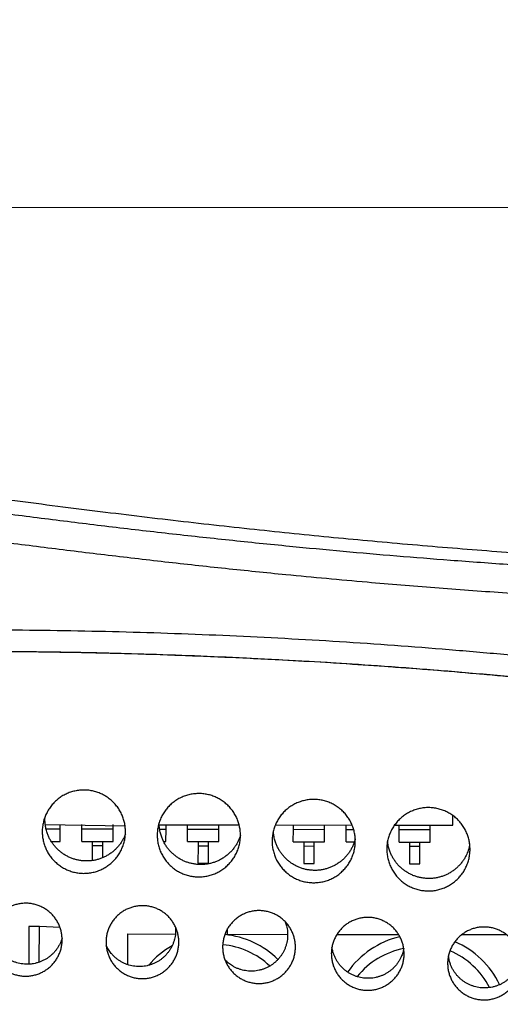
# Model space of a CAD drawing. Units: millimetres. Extents: x 17 to 410, y 7 to 290.
# Drawn here: x 136 to 147, y 212 to 235 of the extents above; entities that cross this region are included whole.
import ezdxf

# ---------------------------------------------------------------- set-up
doc = ezdxf.new("R2010")
doc.units = ezdxf.units.MM
doc.styles.add('SLDTEXTSTYLE2', font='TXT', dxfattribs={"width": 0.75})
doc.dimstyles.new('SLDDIMSTYLE0', dxfattribs={"dimtxt": 3.5, "dimasz": 3, "dimexe": 0, "dimexo": 0.0625, "dimgap": 0.875, "dimtad": 1, "dimdec": 0, "dimlfac": 2, "dimrnd": 1e-09, "dimzin": 12, "dimdsep": 46, "dimtxsty": 'SLDTEXTSTYLE2', "dimsah": 1, "dimcen": 0.09, "dimadec": 0, "dimazin": 3, "dimtfac": 1, "dimtdec": 0, "dimtofl": 0, "dimtmove": 0, "dimatfit": 3, "dimfxl": 0, "dimfrac": 2, "dimtolj": 1, "dimtzin": 12, "dimarcsym": 0})

# ---------------------------------------------------------------- blocks, each defined once
blk = doc.blocks.new('_D_3')
at = {"color": 7, "linetype": 'Continuous', "lineweight": 0}
for p, q in [((126.14, 205.191), (126.151, 231.886)), ((183.699, 212.97), (183.707, 231.863)), ((183.707, 230.863), (126.151, 230.886))]:
    blk.add_line(p, q, dxfattribs=at)
at = {"color": 7, "linetype": 'Continuous', "lineweight": 18}
for points in [[(126.151, 230.886), (129.151, 230.435), (129.151, 231.335)], [(183.707, 230.863), (180.707, 231.314), (180.707, 230.414)]]:
    blk.add_solid(points, dxfattribs=at)
at = {"color": 7, "linetype": 'Continuous', "lineweight": 18, "insert": (151.051, 235.388), "char_height": 3.5, "attachment_point": 1, "rotation": 359.9768, "style": 'SLDTEXTSTYLE2'}
blk.add_mtext('115', dxfattribs=at)

msp = doc.modelspace()

# ---------------------------------------------------------------- linework, layer by layer
at = {"color": 7, "linetype": 'Continuous', "lineweight": 25}
for p, q in [((136.238, 216.066), (138.155, 216.035)), ((136.599, 215.961), (136.599, 216.066)), ((137.119, 215.96), (137.119, 216.065)), ((137.869, 215.958), (137.869, 216.063)), ((146.034, 216.048), (146.035, 216.277)), ((136.256, 215.961), (136.599, 215.961)), ((136.598, 215.661), (136.599, 215.961)), ((137.118, 215.66), (137.119, 215.96)), ((137.119, 215.96), (137.869, 215.958)), ((137.868, 215.658), (137.869, 215.958)), ((138.976, 216.061), (140.896, 216.058)), ((138.985, 215.956), (139.139, 215.956)), ((139.138, 215.656), (139.139, 215.956)), ((139.139, 215.956), (139.139, 216.061)), ((139.658, 215.655), (139.659, 215.955)), ((139.659, 215.955), (139.659, 216.06)), ((139.659, 215.955), (140.409, 215.954)), ((140.408, 215.654), (140.409, 215.954)), ((140.409, 215.954), (140.409, 216.059)), ((141.768, 216.056), (143.609, 216.053)), ((142.198, 215.65), (142.199, 215.95)), ((142.199, 215.95), (142.199, 216.055)), ((142.199, 215.95), (142.949, 215.949)), ((142.948, 215.649), (142.949, 215.949)), ((142.949, 215.949), (142.949, 216.054)), ((143.468, 215.648), (143.469, 215.948)), ((143.469, 215.948), (143.469, 216.053)), ((143.469, 215.948), (143.647, 215.947)), ((144.632, 216.051), (146.034, 216.048)), ((144.738, 215.645), (144.739, 215.945)), ((144.739, 215.945), (144.739, 216.05)), ((144.739, 215.945), (145.489, 215.944)), ((145.488, 215.644), (145.489, 215.944)), ((145.489, 215.944), (145.489, 216.049)), ((136.381, 215.661), (136.598, 215.661)), ((137.118, 215.66), (137.868, 215.658)), ((137.368, 215.659), (137.368, 215.559)), ((137.618, 215.559), (137.618, 215.659)), ((139.081, 215.656), (139.138, 215.656)), ((139.658, 215.655), (140.408, 215.654)), ((139.908, 215.655), (139.908, 215.555)), ((140.158, 215.554), (140.158, 215.654)), ((142.198, 215.65), (142.948, 215.649)), ((142.448, 215.65), (142.448, 215.55)), ((142.698, 215.549), (142.698, 215.649)), ((143.468, 215.648), (143.665, 215.647)), ((144.738, 215.645), (145.488, 215.644)), ((144.988, 215.645), (144.988, 215.545)), ((145.238, 215.545), (145.238, 215.645)), ((137.368, 215.559), (137.367, 215.199)), ((137.368, 215.559), (137.618, 215.559)), ((137.618, 215.268), (137.618, 215.559)), ((139.908, 215.555), (139.907, 215.135)), ((139.908, 215.555), (140.158, 215.554)), ((140.157, 215.134), (140.158, 215.554)), ((142.448, 215.55), (142.447, 215.13)), ((142.448, 215.55), (142.698, 215.549)), ((142.697, 215.129), (142.698, 215.549)), ((144.988, 215.545), (144.987, 215.125)), ((144.988, 215.545), (145.238, 215.545)), ((145.237, 215.125), (145.238, 215.545)), ((139.907, 215.135), (140.157, 215.134)), ((142.447, 215.13), (142.697, 215.129)), ((144.987, 215.125), (145.237, 215.125)), ((135.845, 213.617), (135.843, 212.717)), ((136.095, 213.617), (135.845, 213.617)), ((136.093, 212.761), (136.095, 213.617)), ((136.593, 213.591), (136.095, 213.617)), ((140.619, 213.433), (140.619, 213.565)), ((138.218, 212.701), (138.219, 213.438)), ((138.219, 213.438), (139.365, 213.436)), ((140.553, 213.423), (142.062, 213.43)), ((143.248, 213.428), (144.727, 213.425)), ((146.25, 213.423), (147.318, 213.421)), ((135.843, 212.717), (135.903, 212.717))]:
    msp.add_line(p, q, dxfattribs=at)
for centre, radius, start, end in [((140.34, 211.309), 2.125, 45.533, 84.2473), ((145.24, 211.3), 2.125, 103.0661, 144.8462), ((145.24, 211.3), 2.125, 25.6773, 66.7298), ((140.34, 211.309), 2.125, 119.8313, 139.5444), ((140.34, 211.309), 1.875, 46.4447, 85.0582), ((145.197, 211.243), 1.875, 100.5792, 141.3824), ((145.24, 211.3), 1.875, 26.9614, 67.3836)]:
    msp.add_arc(centre, radius, start, end, dxfattribs=at)
for points, knots in [([(130.551, 224.188), (131.031, 224.118), (131.99, 223.979), (133.431, 223.779), (134.873, 223.585), (136.317, 223.399), (137.762, 223.222), (139.208, 223.054), (140.656, 222.896), (142.051, 222.754), (143.393, 222.627), (144.682, 222.515), (146.026, 222.408), (147.424, 222.307), (148.878, 222.211), (150.332, 222.125), (151.948, 222.038), (153.725, 221.952), (155.505, 221.88), (157.125, 221.826), (158.585, 221.788), (160.046, 221.76), (161.453, 221.744), (162.808, 221.738), (164.11, 221.735), (165.253, 221.731), (166.237, 221.722), (167.062, 221.71), (167.887, 221.693), (168.713, 221.669), (169.446, 221.641), (170.087, 221.608), (170.637, 221.574), (171.187, 221.532), (171.738, 221.481), (172.29, 221.419), (172.796, 221.35), (173.256, 221.278), (173.67, 221.204), (174.083, 221.121), (174.494, 221.028), (174.904, 220.925), (175.314, 220.812), (175.723, 220.688), (176.131, 220.554), (176.554, 220.403), (176.991, 220.233), (177.442, 220.043), (177.886, 219.84), (178.311, 219.63), (178.716, 219.415), (179.1, 219.195), (179.445, 218.981), (179.753, 218.775), (180.024, 218.582), (180.287, 218.381), (180.541, 218.171), (180.789, 217.952), (181.027, 217.725), (181.255, 217.488), (181.475, 217.239), (181.685, 216.98), (181.883, 216.711), (182.069, 216.435), (182.243, 216.153), (182.404, 215.864), (182.553, 215.568), (182.689, 215.267), (182.812, 214.958), (182.923, 214.641), (183.015, 214.333), (183.09, 214.038), (183.15, 213.756), (183.198, 213.473), (183.234, 213.185), (183.259, 212.893), (183.27, 212.598), (183.269, 212.303), (183.257, 212.106), (183.251, 212.008)], [0, 0, 0, 0, 0.0251222, 0.0502443, 0.0753753, 0.1005069, 0.1256383, 0.1507692, 0.1759114, 0.2010536, 0.2233881, 0.2457229, 0.2680574, 0.2931984, 0.3183399, 0.3434817, 0.3686229, 0.4021276, 0.4356322, 0.4608421, 0.486053, 0.5112634, 0.5364726, 0.5589407, 0.5814092, 0.6038772, 0.618134, 0.6323908, 0.6466531, 0.6609156, 0.6751777, 0.6846883, 0.6941992, 0.7037094, 0.7132918, 0.7228749, 0.7324567, 0.7397239, 0.7469929, 0.7542615, 0.7615282, 0.7688321, 0.776136, 0.7835428, 0.7909507, 0.7983574, 0.8067958, 0.8152379, 0.8236797, 0.8321177, 0.8397644, 0.8474128, 0.8550584, 0.8608345, 0.8666103, 0.8723156, 0.8780304, 0.8837483, 0.8894645, 0.8951751, 0.9008776, 0.906717, 0.9125564, 0.9183204, 0.9240948, 0.9298745, 0.9356542, 0.9414285, 0.9471923, 0.9531114, 0.9590305, 0.9640778, 0.969129, 0.97418, 0.9792269, 0.9844179, 0.9896139, 0.9948095, 1, 1, 1, 1]), ([(178.975, 219.388), (178.934, 219.413), (178.789, 219.496), (178.539, 219.63), (178.229, 219.789), (177.923, 219.937), (177.602, 220.084), (177.269, 220.229), (176.924, 220.371), (176.586, 220.501), (176.256, 220.62), (175.935, 220.729), (175.602, 220.835), (175.26, 220.936), (174.91, 221.032), (174.574, 221.117), (174.272, 221.187), (174.005, 221.244), (173.77, 221.292), (173.543, 221.335), (173.305, 221.378), (173.048, 221.42), (172.766, 221.464), (172.472, 221.505), (172.164, 221.544), (171.845, 221.582), (171.512, 221.617), (171.167, 221.649), (170.81, 221.679), (170.44, 221.706), (170.058, 221.731), (169.664, 221.754), (169.232, 221.776), (168.761, 221.797), (168.25, 221.817), (167.722, 221.834), (167.171, 221.85), (166.596, 221.864), (165.997, 221.876), (165.379, 221.886), (164.744, 221.895), (164.091, 221.902), (163.42, 221.91), (162.752, 221.917), (162.086, 221.925), (161.424, 221.935), (160.746, 221.947), (160.054, 221.962), (159.346, 221.979), (158.624, 221.999), (157.886, 222.023), (157.133, 222.049), (156.365, 222.079), (155.582, 222.112), (154.784, 222.147), (153.987, 222.186), (153.191, 222.227), (152.398, 222.269), (151.591, 222.315), (150.771, 222.364), (149.92, 222.417), (149.039, 222.474), (148.126, 222.538), (147.198, 222.605), (146.256, 222.679), (145.299, 222.757), (144.346, 222.841), (143.398, 222.929), (142.456, 223.021), (141.5, 223.12), (140.532, 223.225), (139.551, 223.335), (138.557, 223.452), (137.551, 223.575), (136.531, 223.703), (135.499, 223.837), (134.77, 223.934), (134.385, 223.987), (134.348, 223.992)], [0, 0, 0, 0, 0.003211, 0.011112, 0.018837, 0.02638, 0.033741, 0.042268, 0.050542, 0.058564, 0.066337, 0.073862, 0.081141, 0.089533, 0.097575, 0.105268, 0.112613, 0.11814, 0.123453, 0.128554, 0.133488, 0.139544, 0.145869, 0.152463, 0.159328, 0.166464, 0.17387, 0.181548, 0.189497, 0.197717, 0.206206, 0.214964, 0.223988, 0.234961, 0.246298, 0.258001, 0.270068, 0.282965, 0.296255, 0.309939, 0.324017, 0.338491, 0.35336, 0.368626, 0.38297, 0.397648, 0.412663, 0.428015, 0.443703, 0.459729, 0.476091, 0.492789, 0.509825, 0.527196, 0.544903, 0.562946, 0.580264, 0.59788, 0.615793, 0.634003, 0.652508, 0.672459, 0.692744, 0.713361, 0.734313, 0.755598, 0.777218, 0.797909, 0.818898, 0.840185, 0.861771, 0.883654, 0.905837, 0.928317, 0.951095, 0.974171, 0.997545, 1, 1, 1, 1]), ([(182.423, 212.311), (182.428, 212.392), (182.437, 212.554), (182.437, 212.797), (182.427, 213.041), (182.406, 213.286), (182.375, 213.533), (182.333, 213.781), (182.281, 214.027), (182.216, 214.283), (182.137, 214.549), (182.042, 214.823), (181.935, 215.092), (181.815, 215.36), (181.683, 215.624), (181.538, 215.885), (181.382, 216.139), (181.217, 216.384), (181.042, 216.621), (180.859, 216.848), (180.666, 217.067), (180.462, 217.28), (180.248, 217.485), (180.024, 217.684), (179.792, 217.874), (179.527, 218.077), (179.225, 218.29), (178.886, 218.51), (178.538, 218.718), (178.183, 218.914), (177.822, 219.1), (177.429, 219.289), (177.002, 219.479), (176.54, 219.668), (176.072, 219.843), (175.6, 220.003), (175.133, 220.146), (174.672, 220.271), (174.218, 220.382), (173.761, 220.48), (173.302, 220.566), (172.841, 220.642), (172.367, 220.709), (171.881, 220.767), (171.381, 220.817), (170.881, 220.859), (170.322, 220.897), (169.705, 220.931), (169.029, 220.96), (168.232, 220.986), (167.314, 221.008), (166.341, 221.023), (165.389, 221.032), (164.458, 221.037), (163.402, 221.04), (162.264, 221.044), (161.045, 221.054), (159.825, 221.069), (158.471, 221.094), (156.981, 221.135), (155.355, 221.19), (153.73, 221.257), (152.104, 221.334), (150.479, 221.42), (148.852, 221.516), (147.225, 221.624), (145.598, 221.744), (144.188, 221.86), (142.995, 221.967), (141.86, 222.075), (140.565, 222.207), (139.112, 222.366), (137.661, 222.535), (136.21, 222.713), (134.76, 222.9), (133.312, 223.094), (131.864, 223.296), (130.9, 223.435), (130.417, 223.505)], [0, 0, 0, 0, 0.004408, 0.008819, 0.013231, 0.017639, 0.022172, 0.026708, 0.031245, 0.035778, 0.040985, 0.046198, 0.051411, 0.056619, 0.061946, 0.067278, 0.07261, 0.077937, 0.083131, 0.08833, 0.093529, 0.098723, 0.104027, 0.109335, 0.114643, 0.119948, 0.127098, 0.134256, 0.14142, 0.148588, 0.155754, 0.162909, 0.171716, 0.180528, 0.189343, 0.198157, 0.206963, 0.215206, 0.223453, 0.231704, 0.239956, 0.248207, 0.256451, 0.265318, 0.274185, 0.283053, 0.29192, 0.30388, 0.315841, 0.327801, 0.346151, 0.364501, 0.379399, 0.396616, 0.413833, 0.435363, 0.456895, 0.478426, 0.499956, 0.52867, 0.557384, 0.586098, 0.61485, 0.643602, 0.672354, 0.701171, 0.729989, 0.758806, 0.776123, 0.79344, 0.819248, 0.845063, 0.870878, 0.896693, 0.922518, 0.948344, 0.974169, 1, 1, 1, 1]), ([(182.423, 212.311), (181.996, 212.464), (181.141, 212.77), (179.853, 213.214), (178.561, 213.647), (177.264, 214.067), (175.961, 214.475), (174.654, 214.871), (173.342, 215.254), (172.027, 215.625), (170.708, 215.983), (169.384, 216.328), (168.055, 216.661), (166.721, 216.982), (165.384, 217.29), (164.044, 217.584), (162.701, 217.866), (161.378, 218.13), (160.072, 218.378), (158.786, 218.61), (157.411, 218.845), (155.946, 219.079), (154.392, 219.311), (152.835, 219.525), (151.276, 219.722), (149.799, 219.891), (148.403, 220.037), (147.091, 220.162), (145.777, 220.275), (144.462, 220.375), (143.147, 220.463), (141.827, 220.539), (140.504, 220.603), (139.178, 220.655), (137.851, 220.694), (136.524, 220.72), (135.196, 220.734), (133.868, 220.736), (132.539, 220.725), (131.208, 220.703), (130.322, 220.677), (129.879, 220.664)], [0, 0, 0, 0, 0.0254466, 0.0508944, 0.0763422, 0.1017887, 0.1273083, 0.1528303, 0.1783535, 0.2038767, 0.2293987, 0.2549183, 0.2805463, 0.3061775, 0.3318101, 0.3574425, 0.3830732, 0.4087009, 0.4331321, 0.4575639, 0.4819952, 0.5113675, 0.5407426, 0.5701186, 0.5994935, 0.6288658, 0.6534993, 0.6781352, 0.7027724, 0.7274094, 0.7520452, 0.7766786, 0.8014734, 0.8262703, 0.8510685, 0.8758667, 0.9006638, 0.9254586, 0.9503055, 0.975153, 1, 1, 1, 1]), ([(126.782, 220.019), (127.004, 220.031), (127.744, 220.07), (129, 220.124), (130.551, 220.175), (132.104, 220.208), (133.599, 220.224), (135.036, 220.224), (136.416, 220.211), (137.795, 220.184), (139.175, 220.143), (140.555, 220.089), (141.82, 220.027), (142.97, 219.961), (144.005, 219.894), (145.04, 219.819), (146.072, 219.737), (147.103, 219.647), (148.13, 219.549), (149.158, 219.445), (150.305, 219.319), (151.573, 219.169), (152.961, 218.991), (154.348, 218.8), (155.732, 218.594), (157.115, 218.375), (158.303, 218.174), (159.296, 217.998), (160.096, 217.852), (160.894, 217.701), (161.692, 217.546), (162.489, 217.386), (163.285, 217.221), (164.081, 217.052), (164.875, 216.878), (165.669, 216.699), (166.461, 216.516), (167.253, 216.328), (168.131, 216.115), (169.095, 215.873), (170.145, 215.602), (171.193, 215.322), (172.239, 215.034), (173.283, 214.738), (174.237, 214.46), (175.103, 214.201), (175.881, 213.963), (176.658, 213.721), (177.439, 213.472), (178.225, 213.217), (179.016, 212.955), (179.805, 212.689), (180.593, 212.418), (181.308, 212.167), (181.759, 212.006), (181.949, 211.938)], [0, 0, 0, 0, 0.01191, 0.039556, 0.067201, 0.09486, 0.122519, 0.147094, 0.17167, 0.196245, 0.220842, 0.245439, 0.270036, 0.288515, 0.306995, 0.32548, 0.343964, 0.362363, 0.380762, 0.399166, 0.41757, 0.44251, 0.46745, 0.49239, 0.517352, 0.542314, 0.567276, 0.581762, 0.596249, 0.610737, 0.625226, 0.639713, 0.654199, 0.66869, 0.68318, 0.697666, 0.712153, 0.726642, 0.741131, 0.760448, 0.779765, 0.799081, 0.818408, 0.837735, 0.857062, 0.871549, 0.886036, 0.900524, 0.915013, 0.92985, 0.944688, 0.959528, 0.974368, 0.989214, 1, 1, 1, 1]), ([(130.422, 220.171), (130.937, 220.183), (131.968, 220.209), (133.515, 220.226), (135.061, 220.227), (136.608, 220.211), (138.044, 220.18), (139.369, 220.138), (140.583, 220.09), (141.797, 220.031), (143.01, 219.961), (144.269, 219.879), (145.575, 219.781), (146.926, 219.666), (148.275, 219.539), (149.623, 219.399), (150.97, 219.246), (152.315, 219.08), (153.658, 218.901), (154.962, 218.715), (156.226, 218.522), (157.45, 218.324), (158.672, 218.116), (159.893, 217.897), (161.111, 217.667), (162.328, 217.425), (163.509, 217.179), (164.654, 216.931), (165.763, 216.68), (166.871, 216.421), (167.977, 216.155), (169.08, 215.879), (170.255, 215.575), (171.5, 215.241), (172.815, 214.875), (174.127, 214.495), (175.434, 214.104), (176.73, 213.703), (178.015, 213.291), (179.288, 212.87), (180.556, 212.437), (181.399, 212.138), (181.82, 211.989)], [0, 0, 0, 0, 0.02954, 0.059079, 0.088619, 0.118159, 0.147698, 0.170907, 0.194116, 0.217326, 0.240536, 0.263746, 0.28965, 0.315554, 0.341457, 0.367361, 0.393264, 0.419167, 0.44507, 0.470973, 0.494674, 0.518374, 0.542075, 0.565775, 0.589476, 0.613176, 0.636876, 0.658602, 0.680327, 0.702052, 0.723778, 0.745503, 0.767229, 0.793299, 0.81937, 0.84544, 0.87151, 0.897581, 0.923185, 0.94879, 0.974395, 1, 1, 1, 1]), ([(138.155, 216.035), (138.159, 215.998), (138.167, 215.923), (138.163, 215.811), (138.148, 215.699), (138.12, 215.59), (138.08, 215.485), (138.029, 215.385), (137.966, 215.291), (137.893, 215.205), (137.812, 215.127), (137.722, 215.06), (137.625, 215.003), (137.522, 214.956), (137.415, 214.922), (137.304, 214.901), (137.192, 214.891), (137.079, 214.895), (136.968, 214.91), (136.859, 214.939), (136.754, 214.979), (136.654, 215.031), (136.56, 215.094), (136.474, 215.167), (136.397, 215.249), (136.33, 215.339), (136.273, 215.436), (136.227, 215.539), (136.193, 215.647), (136.172, 215.757), (136.163, 215.87), (136.167, 215.982), (136.183, 216.094), (136.212, 216.202), (136.253, 216.307), (136.305, 216.407), (136.368, 216.5), (136.441, 216.586), (136.524, 216.663), (136.614, 216.73), (136.712, 216.787), (136.815, 216.832), (136.922, 216.865), (137.033, 216.886), (137.145, 216.895), (137.258, 216.891), (137.369, 216.874), (137.478, 216.845), (137.583, 216.804), (137.682, 216.751), (137.775, 216.687), (137.861, 216.614), (137.937, 216.531), (138.004, 216.441), (138.06, 216.343), (138.104, 216.242), (138.137, 216.139), (138.149, 216.07), (138.155, 216.035)], [0, 0, 0, 0, 0.017879, 0.035815, 0.053694, 0.071573, 0.089509, 0.107387, 0.125266, 0.143203, 0.161082, 0.178961, 0.196897, 0.214776, 0.232655, 0.250591, 0.268471, 0.28635, 0.304286, 0.322165, 0.340043, 0.357979, 0.375858, 0.393737, 0.411673, 0.429551, 0.44743, 0.465366, 0.483244, 0.501123, 0.519059, 0.536937, 0.554816, 0.572752, 0.590631, 0.60851, 0.626446, 0.644325, 0.662204, 0.680141, 0.69802, 0.715899, 0.733835, 0.751714, 0.769593, 0.787529, 0.805408, 0.823287, 0.841223, 0.859102, 0.876981, 0.894916, 0.912795, 0.930674, 0.94861, 0.966488, 0.983244, 1, 1, 1, 1]), ([(140.917, 215.95), (140.922, 215.913), (140.93, 215.839), (140.926, 215.726), (140.911, 215.614), (140.883, 215.505), (140.843, 215.4), (140.791, 215.3), (140.729, 215.206), (140.656, 215.12), (140.575, 215.043), (140.484, 214.975), (140.387, 214.918), (140.285, 214.872), (140.177, 214.838), (140.067, 214.816), (139.955, 214.806), (139.842, 214.81), (139.731, 214.826), (139.621, 214.854), (139.516, 214.894), (139.416, 214.946), (139.323, 215.009), (139.237, 215.082), (139.16, 215.164), (139.092, 215.254), (139.036, 215.351), (138.99, 215.454), (138.956, 215.562), (138.935, 215.672), (138.926, 215.785), (138.929, 215.897), (138.946, 216.009), (138.975, 216.118), (139.015, 216.223), (139.068, 216.322), (139.131, 216.416), (139.204, 216.501), (139.286, 216.578), (139.377, 216.645), (139.474, 216.702), (139.577, 216.747), (139.685, 216.78), (139.796, 216.801), (139.908, 216.81), (140.02, 216.806), (140.132, 216.789), (140.241, 216.76), (140.345, 216.719), (140.445, 216.666), (140.538, 216.603), (140.623, 216.529), (140.7, 216.447), (140.767, 216.356), (140.823, 216.258), (140.867, 216.157), (140.899, 216.054), (140.911, 215.985), (140.917, 215.95)], [0, 0, 0, 0, 0.017878, 0.035812, 0.05369, 0.071568, 0.089502, 0.10738, 0.125259, 0.143194, 0.161073, 0.178952, 0.196889, 0.214769, 0.232649, 0.250586, 0.268466, 0.286346, 0.304283, 0.322163, 0.340042, 0.357978, 0.375857, 0.393735, 0.41167, 0.429549, 0.447427, 0.465362, 0.48324, 0.501119, 0.519054, 0.536932, 0.554811, 0.572746, 0.590625, 0.608504, 0.62644, 0.644318, 0.662197, 0.680133, 0.698012, 0.715892, 0.733828, 0.751707, 0.769586, 0.787523, 0.805402, 0.823282, 0.841218, 0.859098, 0.876977, 0.894913, 0.912793, 0.930672, 0.948607, 0.966486, 0.983243, 1, 1, 1, 1]), ([(143.678, 215.81), (143.682, 215.773), (143.69, 215.698), (143.687, 215.585), (143.671, 215.474), (143.643, 215.365), (143.603, 215.259), (143.552, 215.159), (143.489, 215.066), (143.417, 214.98), (143.335, 214.902), (143.245, 214.834), (143.148, 214.777), (143.045, 214.731), (142.938, 214.697), (142.827, 214.675), (142.715, 214.666), (142.603, 214.669), (142.491, 214.685), (142.382, 214.713), (142.277, 214.754), (142.177, 214.805), (142.083, 214.868), (141.998, 214.941), (141.92, 215.023), (141.853, 215.113), (141.796, 215.211), (141.75, 215.314), (141.717, 215.421), (141.695, 215.532), (141.686, 215.644), (141.69, 215.756), (141.706, 215.868), (141.735, 215.977), (141.776, 216.082), (141.828, 216.181), (141.891, 216.275), (141.964, 216.36), (142.047, 216.437), (142.137, 216.504), (142.234, 216.561), (142.338, 216.606), (142.445, 216.639), (142.556, 216.661), (142.668, 216.669), (142.781, 216.665), (142.892, 216.648), (143.001, 216.619), (143.106, 216.578), (143.205, 216.526), (143.298, 216.462), (143.384, 216.388), (143.46, 216.306), (143.527, 216.215), (143.583, 216.117), (143.627, 216.016), (143.66, 215.913), (143.672, 215.844), (143.678, 215.81)], [0, 0, 0, 0, 0.017874, 0.035805, 0.05368, 0.071554, 0.089485, 0.107359, 0.125235, 0.143168, 0.161045, 0.178924, 0.196861, 0.21474, 0.232623, 0.250562, 0.268444, 0.286327, 0.304267, 0.32215, 0.340032, 0.357971, 0.375852, 0.393732, 0.411668, 0.429547, 0.447425, 0.465359, 0.483236, 0.501112, 0.519046, 0.536922, 0.554798, 0.572731, 0.590607, 0.608484, 0.626418, 0.644295, 0.662173, 0.680108, 0.697986, 0.715866, 0.733803, 0.751683, 0.769564, 0.787503, 0.805384, 0.823266, 0.841206, 0.859088, 0.87697, 0.894909, 0.91279, 0.93067, 0.948606, 0.966486, 0.983243, 1, 1, 1, 1]), ([(146.435, 215.613), (146.439, 215.576), (146.447, 215.501), (146.443, 215.389), (146.428, 215.277), (146.4, 215.168), (146.36, 215.063), (146.309, 214.963), (146.246, 214.869), (146.174, 214.783), (146.092, 214.706), (146.002, 214.638), (145.905, 214.581), (145.802, 214.534), (145.695, 214.5), (145.585, 214.478), (145.472, 214.469), (145.36, 214.472), (145.248, 214.488), (145.139, 214.516), (145.034, 214.557), (144.934, 214.609), (144.84, 214.672), (144.755, 214.745), (144.677, 214.827), (144.61, 214.917), (144.553, 215.014), (144.507, 215.117), (144.474, 215.224), (144.452, 215.335), (144.443, 215.447), (144.447, 215.56), (144.463, 215.671), (144.492, 215.78), (144.533, 215.885), (144.585, 215.985), (144.648, 216.078), (144.721, 216.164), (144.803, 216.24), (144.894, 216.308), (144.991, 216.364), (145.094, 216.409), (145.202, 216.443), (145.313, 216.464), (145.425, 216.473), (145.537, 216.468), (145.649, 216.452), (145.758, 216.423), (145.863, 216.382), (145.962, 216.329), (146.055, 216.265), (146.141, 216.192), (146.217, 216.109), (146.284, 216.019), (146.34, 215.921), (146.384, 215.82), (146.417, 215.717), (146.429, 215.648), (146.435, 215.613)], [0, 0, 0, 0, 0.017869, 0.035794, 0.053663, 0.071531, 0.089457, 0.107325, 0.125197, 0.143126, 0.160998, 0.178876, 0.196812, 0.21469, 0.232575, 0.250518, 0.268403, 0.286291, 0.304236, 0.322124, 0.340011, 0.357955, 0.375841, 0.393723, 0.411662, 0.429544, 0.447421, 0.465354, 0.483231, 0.501104, 0.519034, 0.536907, 0.554778, 0.572707, 0.590578, 0.608451, 0.626381, 0.644253, 0.662129, 0.680063, 0.697939, 0.71582, 0.733757, 0.751638, 0.769523, 0.787465, 0.80535, 0.823238, 0.841182, 0.85907, 0.876956, 0.894899, 0.912785, 0.930666, 0.948604, 0.966485, 0.983242, 1, 1, 1, 1]), ([(138.163, 215.832), (138.155, 215.813), (138.138, 215.768), (138.103, 215.701), (138.059, 215.629), (138.009, 215.561), (137.953, 215.497), (137.892, 215.439), (137.827, 215.386), (137.757, 215.338), (137.683, 215.297), (137.607, 215.262), (137.528, 215.233), (137.446, 215.212), (137.362, 215.197), (137.278, 215.189), (137.194, 215.189), (137.11, 215.195), (137.026, 215.209), (136.945, 215.229), (136.865, 215.256), (136.787, 215.291), (136.713, 215.331), (136.643, 215.378), (136.577, 215.43), (136.515, 215.488), (136.458, 215.55), (136.407, 215.617), (136.362, 215.688), (136.323, 215.763), (136.287, 215.848), (136.258, 215.943), (136.238, 216.045), (136.228, 216.147), (136.23, 216.213), (136.231, 216.246)], [0, 0, 0, 0, 0.0215, 0.050748, 0.080199, 0.110291, 0.140604, 0.169852, 0.199303, 0.229395, 0.259708, 0.288956, 0.318407, 0.348499, 0.378812, 0.40806, 0.437511, 0.467603, 0.497915, 0.527163, 0.556614, 0.586705, 0.617018, 0.646265, 0.675716, 0.705807, 0.736119, 0.765367, 0.794817, 0.824908, 0.85522, 0.892171, 0.929534, 0.965386, 1, 1, 1, 1]), ([(140.928, 215.803), (140.914, 215.765), (140.892, 215.701), (140.848, 215.616), (140.804, 215.544), (140.754, 215.476), (140.698, 215.412), (140.637, 215.354), (140.572, 215.301), (140.502, 215.253), (140.428, 215.212), (140.351, 215.177), (140.272, 215.148), (140.19, 215.126), (140.107, 215.112), (140.023, 215.104), (139.939, 215.103), (139.855, 215.11), (139.771, 215.124), (139.689, 215.144), (139.61, 215.171), (139.532, 215.205), (139.458, 215.246), (139.388, 215.292), (139.322, 215.344), (139.26, 215.402), (139.203, 215.465), (139.152, 215.532), (139.107, 215.603), (139.068, 215.678), (139.032, 215.763), (139.003, 215.858), (138.984, 215.951), (138.975, 216.035), (138.974, 216.084), (138.976, 216.061)], [0, 0, 0, 0, 0.042513, 0.071674, 0.101038, 0.131041, 0.161264, 0.190428, 0.219793, 0.249798, 0.280023, 0.309187, 0.338554, 0.36856, 0.398787, 0.427951, 0.457318, 0.487323, 0.51755, 0.546713, 0.576079, 0.606083, 0.636308, 0.66547, 0.694834, 0.724838, 0.755061, 0.784223, 0.813587, 0.843589, 0.873812, 0.910656, 0.947911, 0.973884, 1, 1, 1, 1]), ([(143.687, 215.721), (143.679, 215.692), (143.662, 215.634), (143.629, 215.552), (143.591, 215.475), (143.547, 215.404), (143.496, 215.336), (143.44, 215.272), (143.38, 215.214), (143.315, 215.161), (143.244, 215.113), (143.171, 215.071), (143.094, 215.036), (143.015, 215.008), (142.933, 214.986), (142.85, 214.971), (142.766, 214.964), (142.682, 214.963), (142.597, 214.97), (142.514, 214.983), (142.432, 215.004), (142.353, 215.031), (142.275, 215.065), (142.2, 215.106), (142.13, 215.152), (142.064, 215.204), (142.002, 215.262), (141.946, 215.325), (141.895, 215.392), (141.85, 215.463), (141.81, 215.538), (141.775, 215.623), (141.746, 215.717), (141.726, 215.816), (141.72, 215.88), (141.718, 215.91)], [0, 0, 0, 0, 0.0317338, 0.0637295, 0.0928678, 0.1222083, 0.1521866, 0.1823854, 0.2115286, 0.2408742, 0.2708577, 0.3010616, 0.3302099, 0.3595605, 0.3895494, 0.4197588, 0.4489093, 0.4782623, 0.5082536, 0.5384656, 0.5676148, 0.5969664, 0.6269566, 0.6571673, 0.686313, 0.715661, 0.7456475, 0.7758546, 0.8049966, 0.834341, 0.8643237, 0.8945269, 0.9313425, 0.9685691, 1, 1, 1, 1]), ([(146.435, 215.613), (146.43, 215.545), (146.412, 215.467), (146.373, 215.366), (146.33, 215.28), (146.286, 215.209), (146.235, 215.14), (146.179, 215.077), (146.119, 215.018), (146.054, 214.965), (145.984, 214.918), (145.91, 214.876), (145.833, 214.841), (145.754, 214.813), (145.672, 214.791), (145.589, 214.776), (145.505, 214.768), (145.421, 214.768), (145.336, 214.774), (145.253, 214.788), (145.171, 214.809), (145.092, 214.836), (145.014, 214.87), (144.94, 214.911), (144.869, 214.957), (144.803, 215.009), (144.741, 215.067), (144.685, 215.13), (144.634, 215.197), (144.589, 215.268), (144.549, 215.343), (144.514, 215.428), (144.485, 215.522), (144.469, 215.601), (144.463, 215.645), (144.462, 215.655)], [0, 0, 0, 0, 0.042062, 0.084741, 0.113974, 0.143206, 0.173288, 0.20337, 0.232612, 0.261855, 0.291947, 0.322038, 0.351293, 0.380547, 0.41065, 0.440754, 0.470014, 0.499275, 0.529386, 0.559497, 0.588758, 0.618018, 0.648129, 0.67824, 0.707494, 0.736748, 0.766852, 0.796956, 0.826202, 0.855447, 0.885542, 0.915638, 0.952452, 0.989677, 1, 1, 1, 1]), ([(136.634, 213.424), (136.638, 213.392), (136.645, 213.327), (136.642, 213.228), (136.628, 213.13), (136.604, 213.035), (136.569, 212.943), (136.524, 212.855), (136.469, 212.773), (136.406, 212.698), (136.334, 212.63), (136.255, 212.571), (136.17, 212.521), (136.08, 212.48), (135.986, 212.451), (135.89, 212.431), (135.792, 212.423), (135.693, 212.426), (135.596, 212.44), (135.5, 212.465), (135.408, 212.5), (135.321, 212.546), (135.239, 212.601), (135.164, 212.664), (135.096, 212.736), (135.037, 212.815), (134.988, 212.9), (134.948, 212.99), (134.918, 213.084), (134.899, 213.181), (134.892, 213.279), (134.895, 213.378), (134.909, 213.475), (134.934, 213.571), (134.97, 213.663), (135.016, 213.75), (135.071, 213.831), (135.135, 213.906), (135.207, 213.973), (135.286, 214.032), (135.371, 214.082), (135.462, 214.121), (135.556, 214.15), (135.653, 214.169), (135.751, 214.176), (135.849, 214.173), (135.947, 214.158), (136.042, 214.133), (136.134, 214.097), (136.221, 214.051), (136.302, 213.995), (136.377, 213.931), (136.444, 213.858), (136.502, 213.779), (136.551, 213.694), (136.59, 213.605), (136.618, 213.515), (136.629, 213.455), (136.634, 213.424)], [0, 0, 0, 0, 0.017879, 0.035815, 0.053694, 0.071573, 0.089509, 0.107388, 0.125267, 0.143203, 0.161082, 0.178961, 0.196897, 0.214776, 0.232655, 0.250592, 0.268471, 0.28635, 0.304286, 0.322165, 0.340044, 0.357979, 0.375858, 0.393737, 0.411673, 0.429551, 0.44743, 0.465366, 0.483244, 0.501123, 0.519059, 0.536938, 0.554816, 0.572752, 0.590631, 0.60851, 0.626446, 0.644325, 0.662204, 0.680141, 0.69802, 0.715899, 0.733835, 0.751714, 0.769593, 0.787529, 0.805408, 0.823287, 0.841223, 0.859102, 0.876981, 0.894917, 0.912795, 0.930674, 0.94861, 0.966488, 0.983244, 1, 1, 1, 1]), ([(139.438, 213.365), (139.442, 213.333), (139.449, 213.268), (139.446, 213.169), (139.432, 213.071), (139.408, 212.976), (139.373, 212.884), (139.328, 212.796), (139.273, 212.714), (139.209, 212.639), (139.138, 212.571), (139.059, 212.512), (138.974, 212.462), (138.884, 212.421), (138.79, 212.392), (138.694, 212.373), (138.596, 212.364), (138.497, 212.367), (138.399, 212.381), (138.304, 212.406), (138.212, 212.441), (138.125, 212.487), (138.043, 212.542), (137.968, 212.606), (137.9, 212.677), (137.841, 212.756), (137.792, 212.841), (137.752, 212.931), (137.722, 213.025), (137.703, 213.122), (137.695, 213.22), (137.699, 213.319), (137.713, 213.416), (137.738, 213.512), (137.774, 213.604), (137.82, 213.691), (137.875, 213.772), (137.939, 213.847), (138.011, 213.915), (138.09, 213.973), (138.175, 214.023), (138.266, 214.062), (138.36, 214.091), (138.456, 214.11), (138.555, 214.117), (138.653, 214.114), (138.751, 214.099), (138.846, 214.074), (138.938, 214.038), (139.025, 213.992), (139.106, 213.936), (139.181, 213.872), (139.248, 213.8), (139.306, 213.72), (139.355, 213.635), (139.394, 213.546), (139.422, 213.456), (139.433, 213.396), (139.438, 213.365)], [0, 0, 0, 0, 0.0178786, 0.0358141, 0.0536927, 0.0715713, 0.0895069, 0.1073855, 0.1252645, 0.1432005, 0.1610795, 0.1789589, 0.1968953, 0.2147747, 0.2326541, 0.2505906, 0.26847, 0.286349, 0.304285, 0.322164, 0.3400427, 0.3579783, 0.3758569, 0.3937356, 0.4116713, 0.42955, 0.4474286, 0.4653643, 0.4832429, 0.5011216, 0.5190573, 0.536936, 0.5548149, 0.5727507, 0.5906296, 0.6085086, 0.6264446, 0.6443236, 0.6622027, 0.6801389, 0.698018, 0.7158971, 0.7338332, 0.7517123, 0.7695914, 0.7875274, 0.8054064, 0.8232854, 0.8412214, 0.8591004, 0.8769793, 0.8949153, 0.9127942, 0.9306729, 0.9486087, 0.9664875, 0.9832437, 1, 1, 1, 1]), ([(142.24, 213.248), (142.244, 213.215), (142.251, 213.15), (142.248, 213.051), (142.234, 212.954), (142.21, 212.858), (142.175, 212.766), (142.13, 212.679), (142.075, 212.597), (142.012, 212.521), (141.94, 212.454), (141.861, 212.394), (141.776, 212.344), (141.687, 212.304), (141.593, 212.274), (141.496, 212.255), (141.398, 212.247), (141.299, 212.25), (141.202, 212.264), (141.106, 212.288), (141.014, 212.324), (140.927, 212.369), (140.845, 212.424), (140.77, 212.488), (140.702, 212.56), (140.643, 212.639), (140.594, 212.724), (140.554, 212.814), (140.524, 212.908), (140.505, 213.005), (140.498, 213.103), (140.501, 213.201), (140.515, 213.299), (140.54, 213.394), (140.576, 213.486), (140.622, 213.573), (140.677, 213.655), (140.741, 213.73), (140.813, 213.797), (140.892, 213.856), (140.977, 213.905), (141.068, 213.945), (141.162, 213.974), (141.258, 213.992), (141.357, 214), (141.455, 213.996), (141.553, 213.982), (141.648, 213.956), (141.74, 213.92), (141.827, 213.874), (141.908, 213.819), (141.983, 213.754), (142.05, 213.682), (142.108, 213.603), (142.157, 213.517), (142.196, 213.429), (142.224, 213.339), (142.235, 213.278), (142.24, 213.248)], [0, 0, 0, 0, 0.017876, 0.035809, 0.053685, 0.0715611, 0.0894942, 0.1073703, 0.1252477, 0.1431821, 0.1610596, 0.1789392, 0.1968758, 0.2147554, 0.2326366, 0.2505749, 0.2684561, 0.2863376, 0.3042761, 0.3221576, 0.340038, 0.3579755, 0.3758559, 0.3937348, 0.4116706, 0.4295495, 0.4474271, 0.4653618, 0.4832395, 0.5011166, 0.5190507, 0.5369279, 0.5548051, 0.5727394, 0.5906167, 0.6084945, 0.6264293, 0.6443072, 0.6621858, 0.6801215, 0.6980002, 0.7158798, 0.7338165, 0.7516961, 0.7695766, 0.7875141, 0.8053947, 0.8232756, 0.8412136, 0.8590946, 0.8769751, 0.8949126, 0.9127931, 0.9306722, 0.9486083, 0.9664874, 0.9832437, 1, 1, 1, 1]), ([(142.006, 213.728), (142.017, 213.697), (142.035, 213.643), (142.051, 213.564), (142.06, 213.491), (142.063, 213.417), (142.06, 213.343), (142.05, 213.27), (142.035, 213.198), (142.013, 213.127), (141.985, 213.058), (141.952, 212.992), (141.914, 212.93), (141.869, 212.87), (141.82, 212.814), (141.767, 212.763), (141.71, 212.717), (141.649, 212.675), (141.584, 212.639), (141.517, 212.608), (141.448, 212.583), (141.377, 212.564), (141.304, 212.551), (141.23, 212.545), (141.157, 212.544), (141.083, 212.55), (141.01, 212.562), (140.938, 212.58), (140.869, 212.604), (140.801, 212.633), (140.723, 212.676), (140.639, 212.734), (140.583, 212.787), (140.555, 212.814)], [0, 0, 0, 0, 0.041076, 0.071328, 0.10179, 0.132914, 0.164267, 0.194518, 0.224979, 0.256102, 0.287454, 0.317706, 0.348168, 0.379293, 0.410646, 0.440901, 0.471367, 0.502494, 0.533851, 0.564109, 0.594578, 0.625708, 0.657068, 0.687327, 0.717797, 0.748929, 0.78029, 0.810548, 0.841016, 0.872146, 0.903506, 0.95133, 1, 1, 1, 1]), ([(144.853, 213.085), (144.856, 213.053), (144.863, 212.987), (144.86, 212.889), (144.847, 212.791), (144.822, 212.696), (144.787, 212.604), (144.742, 212.516), (144.688, 212.434), (144.624, 212.359), (144.553, 212.291), (144.474, 212.232), (144.389, 212.182), (144.299, 212.141), (144.205, 212.111), (144.109, 212.092), (144.01, 212.084), (143.912, 212.087), (143.814, 212.101), (143.719, 212.125), (143.627, 212.161), (143.539, 212.206), (143.457, 212.261), (143.382, 212.325), (143.315, 212.397), (143.256, 212.476), (143.206, 212.561), (143.166, 212.651), (143.137, 212.745), (143.118, 212.842), (143.11, 212.94), (143.113, 213.038), (143.128, 213.136), (143.153, 213.231), (143.188, 213.323), (143.234, 213.41), (143.289, 213.492), (143.353, 213.567), (143.425, 213.634), (143.504, 213.693), (143.59, 213.742), (143.68, 213.782), (143.774, 213.811), (143.871, 213.83), (143.969, 213.837), (144.068, 213.834), (144.165, 213.819), (144.26, 213.793), (144.352, 213.757), (144.439, 213.712), (144.521, 213.656), (144.595, 213.592), (144.662, 213.519), (144.721, 213.44), (144.77, 213.354), (144.808, 213.266), (144.837, 213.176), (144.847, 213.115), (144.853, 213.085)], [0, 0, 0, 0, 0.017872, 0.0358, 0.053672, 0.071543, 0.089472, 0.107344, 0.125218, 0.143149, 0.161023, 0.178902, 0.196838, 0.214717, 0.232601, 0.250542, 0.268425, 0.286311, 0.304253, 0.322139, 0.340023, 0.357964, 0.375848, 0.393729, 0.411667, 0.429548, 0.447425, 0.465359, 0.483236, 0.50111, 0.519042, 0.536916, 0.55479, 0.57272, 0.590594, 0.608469, 0.626401, 0.644275, 0.662153, 0.680087, 0.697964, 0.715845, 0.733782, 0.751662, 0.769546, 0.787486, 0.80537, 0.823255, 0.841196, 0.859081, 0.876965, 0.894906, 0.91279, 0.93067, 0.948607, 0.966487, 0.983243, 1, 1, 1, 1]), ([(136.642, 213.338), (136.629, 213.299), (136.608, 213.238), (136.568, 213.159), (136.529, 213.096), (136.485, 213.036), (136.436, 212.98), (136.383, 212.929), (136.326, 212.883), (136.265, 212.841), (136.2, 212.805), (136.133, 212.774), (136.064, 212.75), (135.993, 212.73), (135.92, 212.718), (135.846, 212.711), (135.773, 212.71), (135.699, 212.716), (135.626, 212.728), (135.554, 212.746), (135.485, 212.77), (135.417, 212.8), (135.352, 212.835), (135.29, 212.876), (135.233, 212.921), (135.178, 212.972), (135.129, 213.027), (135.084, 213.086), (135.045, 213.148), (135.01, 213.213), (134.979, 213.288), (134.954, 213.37), (134.935, 213.459), (134.931, 213.519), (134.929, 213.548)], [0, 0, 0, 0, 0.04937, 0.078847, 0.108529, 0.138856, 0.169406, 0.198883, 0.228565, 0.258893, 0.289443, 0.31892, 0.348602, 0.378929, 0.40948, 0.438957, 0.468639, 0.498966, 0.529516, 0.558993, 0.588674, 0.619001, 0.649551, 0.679028, 0.708709, 0.739036, 0.769585, 0.799062, 0.828743, 0.859069, 0.889619, 0.926859, 0.964515, 1, 1, 1, 1]), ([(139.368, 213.604), (139.369, 213.579), (139.372, 213.528), (139.369, 213.453), (139.359, 213.38), (139.344, 213.308), (139.322, 213.237), (139.294, 213.168), (139.261, 213.102), (139.222, 213.04), (139.178, 212.98), (139.129, 212.924), (139.076, 212.873), (139.019, 212.827), (138.958, 212.785), (138.893, 212.749), (138.826, 212.718), (138.757, 212.694), (138.685, 212.674), (138.612, 212.661), (138.539, 212.655), (138.466, 212.654), (138.392, 212.66), (138.318, 212.672), (138.247, 212.69), (138.178, 212.714), (138.11, 212.744), (138.044, 212.779), (137.983, 212.82), (137.925, 212.865), (137.871, 212.916), (137.812, 212.981), (137.752, 213.063), (137.718, 213.132), (137.7, 213.166)], [0, 0, 0, 0, 0.031073, 0.062384, 0.091988, 0.121799, 0.152257, 0.18294, 0.212545, 0.242355, 0.272814, 0.303497, 0.333103, 0.362915, 0.393374, 0.424058, 0.453664, 0.483476, 0.513935, 0.544619, 0.574225, 0.604036, 0.634495, 0.665179, 0.694784, 0.724594, 0.755053, 0.785736, 0.81534, 0.845151, 0.87561, 0.906292, 0.952742, 1, 1, 1, 1]), ([(147.648, 212.854), (147.651, 212.822), (147.658, 212.756), (147.655, 212.658), (147.642, 212.56), (147.617, 212.465), (147.582, 212.373), (147.537, 212.285), (147.483, 212.203), (147.419, 212.128), (147.348, 212.06), (147.269, 212.001), (147.184, 211.951), (147.094, 211.91), (147.001, 211.881), (146.904, 211.861), (146.806, 211.853), (146.707, 211.856), (146.609, 211.87), (146.514, 211.894), (146.422, 211.93), (146.334, 211.975), (146.253, 212.03), (146.177, 212.094), (146.11, 212.166), (146.051, 212.245), (146.001, 212.33), (145.961, 212.42), (145.932, 212.514), (145.913, 212.611), (145.905, 212.709), (145.908, 212.807), (145.923, 212.905), (145.948, 213), (145.983, 213.092), (146.029, 213.179), (146.084, 213.261), (146.148, 213.336), (146.22, 213.403), (146.299, 213.462), (146.384, 213.511), (146.475, 213.551), (146.569, 213.58), (146.665, 213.599), (146.764, 213.606), (146.862, 213.603), (146.96, 213.588), (147.055, 213.563), (147.147, 213.527), (147.234, 213.481), (147.315, 213.425), (147.39, 213.361), (147.457, 213.288), (147.516, 213.209), (147.565, 213.124), (147.603, 213.035), (147.632, 212.945), (147.642, 212.884), (147.648, 212.854)], [0, 0, 0, 0, 0.017865, 0.035786, 0.053651, 0.071516, 0.089437, 0.107302, 0.125171, 0.143096, 0.160965, 0.178843, 0.196777, 0.214655, 0.232542, 0.250486, 0.268373, 0.286264, 0.304213, 0.322105, 0.339995, 0.357943, 0.375833, 0.393718, 0.411659, 0.429543, 0.44742, 0.465354, 0.48323, 0.501101, 0.519028, 0.536899, 0.554766, 0.572691, 0.590559, 0.608428, 0.626354, 0.644224, 0.662098, 0.68003, 0.697904, 0.715786, 0.733724, 0.751606, 0.769494, 0.787439, 0.805327, 0.823218, 0.841167, 0.859058, 0.876947, 0.894893, 0.912783, 0.930664, 0.948603, 0.966485, 0.983243, 1, 1, 1, 1]), ([(144.852, 213.086), (144.845, 213.052), (144.83, 212.983), (144.795, 212.895), (144.757, 212.82), (144.719, 212.757), (144.675, 212.698), (144.626, 212.642), (144.573, 212.591), (144.516, 212.545), (144.454, 212.503), (144.39, 212.466), (144.323, 212.436), (144.254, 212.411), (144.182, 212.392), (144.109, 212.379), (144.036, 212.372), (143.962, 212.372), (143.888, 212.377), (143.815, 212.389), (143.743, 212.407), (143.674, 212.431), (143.606, 212.461), (143.541, 212.497), (143.479, 212.537), (143.422, 212.583), (143.367, 212.633), (143.318, 212.688), (143.273, 212.747), (143.234, 212.809), (143.199, 212.875), (143.169, 212.949), (143.142, 213.031), (143.132, 213.091), (143.127, 213.122)], [0, 0, 0, 0, 0.042546, 0.085717, 0.115269, 0.144821, 0.175231, 0.205641, 0.2352, 0.264759, 0.295177, 0.325594, 0.355161, 0.384728, 0.415154, 0.44558, 0.475152, 0.504724, 0.535155, 0.565586, 0.595157, 0.624728, 0.655158, 0.685588, 0.715154, 0.744721, 0.775146, 0.805571, 0.835131, 0.864691, 0.89511, 0.925529, 0.96256, 1, 1, 1, 1]), ([(147.648, 212.854), (147.642, 212.806), (147.627, 212.743), (147.595, 212.661), (147.558, 212.589), (147.52, 212.526), (147.476, 212.467), (147.427, 212.411), (147.374, 212.36), (147.317, 212.314), (147.256, 212.272), (147.191, 212.235), (147.124, 212.205), (147.055, 212.18), (146.983, 212.161), (146.91, 212.148), (146.837, 212.141), (146.763, 212.141), (146.689, 212.146), (146.616, 212.158), (146.545, 212.176), (146.475, 212.2), (146.407, 212.23), (146.342, 212.265), (146.281, 212.306), (146.223, 212.351), (146.168, 212.402), (146.119, 212.457), (146.074, 212.516), (146.035, 212.578), (146, 212.644), (145.969, 212.718), (145.944, 212.801), (145.931, 212.867), (145.926, 212.903), (145.925, 212.909)], [0, 0, 0, 0, 0.038877, 0.07823, 0.107771, 0.137312, 0.16771, 0.198108, 0.227662, 0.257216, 0.287628, 0.318039, 0.347609, 0.377179, 0.407607, 0.438035, 0.467615, 0.497195, 0.527635, 0.558074, 0.587655, 0.617236, 0.647677, 0.678118, 0.707691, 0.737264, 0.767697, 0.798129, 0.82769, 0.85725, 0.88767, 0.91809, 0.955297, 0.99292, 1, 1, 1, 1])]:
    msp.add_open_spline(points, degree=3, knots=knots, dxfattribs=at)

# ---------------------------------------------------------------- dimensions: what is measured, and where the dimension line sits
at = {"color": 7, "linetype": 'Continuous', "lineweight": 18}
dim = msp.add_linear_dim(base=(126.151, 230.886), p1=(183.699, 211.97), p2=(126.14, 204.191), angle=359.9768, dimstyle='SLDDIMSTYLE0', dxfattribs=at)
dim.commit()
dim.dimension.update_dxf_attribs({"geometry": '_D_3', "text_midpoint": (154.929, 230.875), "dimtype": 160})

doc.saveas('drawing.dxf')
